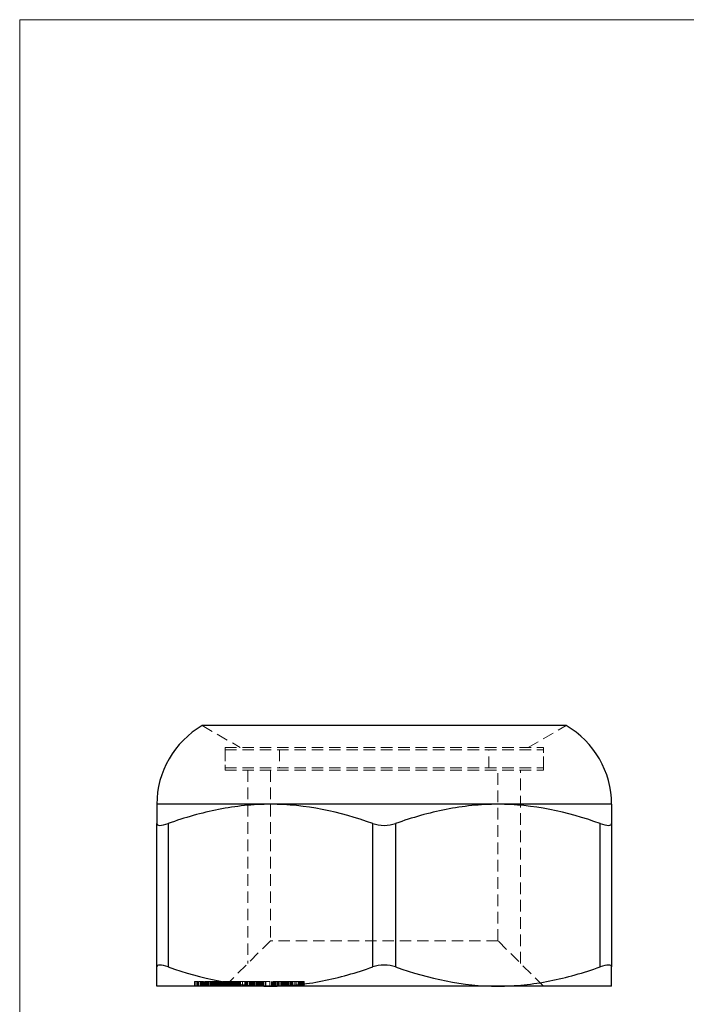
# Model space of a CAD drawing. Units: millimetres. Extents: x 1 to 58.4, y 1 to 41.
# Drawn here: x 1 to 15.7, y 19.3 to 41 of the extents above; entities that cross this region are included whole.
import ezdxf

# ---------------------------------------------------------------- set-up
doc = ezdxf.new("R2010")
doc.units = ezdxf.units.MM
doc.header["$LTSCALE"] = 0.2
doc.linetypes.add('HIDDEN', pattern=[1.905, 1.27, -0.635])

msp = doc.modelspace()

# ---------------------------------------------------------------- linework, layer by layer
at = {"color": 7, "linetype": 'Continuous', "lineweight": 18}
for p, q in [((58.4, 41), (1, 41)), ((1, 41), (1, 1))]:
    msp.add_line(p, q, dxfattribs=at)
at = {"color": 7, "linetype": 'Continuous', "lineweight": 25}
for p, q in [((13.016, 25.471), (5.016, 25.471)), ((6.516, 23.739), (4.016, 23.739)), ((11.516, 23.739), (6.516, 23.739)), ((14.016, 23.739), (11.516, 23.739)), ((4.016, 20.162), (4.016, 23.316)), ((4.266, 23.316), (4.266, 20.162)), ((8.766, 20.162), (8.766, 23.316)), ((9.266, 23.316), (9.266, 20.162)), ((13.766, 20.162), (13.766, 23.316)), ((14.016, 23.316), (14.016, 20.162)), ((6.516, 19.739), (4.016, 19.739)), ((11.516, 19.739), (6.516, 19.739)), ((14.016, 19.739), (11.516, 19.739))]:
    msp.add_line(p, q, dxfattribs=at)
at = {"color": 7, "linetype": 'HIDDEN', "lineweight": 18}
for p, q in [((5.016, 25.471), (5.851, 24.989)), ((12.181, 24.989), (13.016, 25.471)), ((5.516, 24.989), (12.516, 24.989)), ((5.516, 24.989), (5.516, 24.489)), ((5.516, 24.939), (12.516, 24.939)), ((5.516, 24.939), (5.516, 24.539)), ((6.716, 24.939), (6.716, 24.539)), ((11.316, 24.539), (11.316, 24.939)), ((12.516, 24.489), (12.516, 24.989)), ((12.516, 24.539), (12.516, 24.939)), ((5.516, 24.539), (12.516, 24.539)), ((5.516, 24.489), (12.516, 24.489)), ((6.016, 24.489), (6.016, 20.239)), ((6.516, 24.489), (6.516, 20.739)), ((11.516, 20.739), (11.516, 24.489)), ((12.016, 20.239), (12.016, 24.489)), ((4.266, 20.162), (4.266, 23.316)), ((8.766, 23.316), (8.766, 20.162)), ((9.266, 20.162), (9.266, 23.316)), ((13.766, 23.316), (13.766, 20.162)), ((6.516, 20.739), (5.516, 19.739)), ((11.516, 20.739), (6.516, 20.739)), ((12.516, 19.739), (11.516, 20.739)), ((4.845, 19.839), (4.846, 19.839)), ((4.845, 19.839), (4.845, 19.739)), ((4.846, 19.839), (4.855, 19.839)), ((4.846, 19.839), (4.846, 19.739)), ((4.86, 19.839), (4.86, 19.739)), ((4.861, 19.839), (4.861, 19.739)), ((4.862, 19.839), (4.861, 19.839)), ((4.895, 19.839), (4.895, 19.739)), ((4.896, 19.839), (4.896, 19.739)), ((4.911, 19.839), (4.911, 19.739)), ((4.911, 19.839), (4.911, 19.739)), ((4.934, 19.839), (4.934, 19.739)), ((4.938, 19.839), (4.938, 19.739)), ((4.979, 19.839), (4.979, 19.739)), ((4.985, 19.839), (4.985, 19.739)), ((4.986, 19.839), (4.986, 19.739)), ((4.988, 19.839), (4.988, 19.739)), ((5.008, 19.839), (5.008, 19.739)), ((5.016, 19.839), (5.016, 19.739)), ((5.026, 19.839), (5.026, 19.739)), ((5.029, 19.839), (5.029, 19.739)), ((5.029, 19.839), (5.029, 19.739)), ((5.035, 19.839), (5.035, 19.739)), ((5.039, 19.839), (5.039, 19.739)), ((5.047, 19.839), (5.047, 19.739)), ((5.059, 19.839), (5.059, 19.739)), ((5.063, 19.839), (5.063, 19.739)), ((5.069, 19.839), (5.069, 19.739)), ((5.072, 19.839), (5.072, 19.739)), ((5.074, 19.839), (5.074, 19.739)), ((5.076, 19.839), (5.076, 19.739)), ((5.078, 19.839), (5.078, 19.739)), ((5.08, 19.839), (5.105, 19.839)), ((5.089, 19.839), (5.089, 19.739)), ((5.089, 19.739), (5.089, 19.839)), ((5.092, 19.839), (5.092, 19.739)), ((5.1, 19.839), (5.1, 19.739)), ((5.105, 19.839), (5.105, 19.739)), ((5.106, 19.839), (5.106, 19.739)), ((5.108, 19.839), (5.108, 19.739)), ((5.116, 19.839), (5.116, 19.739)), ((5.118, 19.839), (5.118, 19.739)), ((5.132, 19.839), (5.132, 19.739)), ((5.133, 19.839), (5.133, 19.739)), ((5.135, 19.839), (5.135, 19.739)), ((5.135, 19.839), (5.135, 19.739)), ((5.136, 19.839), (5.136, 19.739)), ((5.139, 19.839), (5.139, 19.739)), ((5.15, 19.839), (5.15, 19.739)), ((5.155, 19.739), (5.155, 19.839)), ((5.18, 19.839), (5.18, 19.739)), ((5.18, 19.839), (5.18, 19.739)), ((5.186, 19.839), (5.186, 19.739)), ((5.191, 19.839), (5.191, 19.739)), ((5.194, 19.839), (5.194, 19.739)), ((5.196, 19.839), (5.196, 19.739)), ((5.197, 19.839), (5.197, 19.739)), ((5.198, 19.839), (5.198, 19.739)), ((5.2, 19.839), (5.2, 19.739)), ((5.2, 19.839), (5.2, 19.739)), ((5.201, 19.839), (5.201, 19.739)), ((5.205, 19.839), (5.205, 19.739)), ((5.222, 19.839), (5.222, 19.739)), ((5.229, 19.839), (5.229, 19.739)), ((5.232, 19.839), (5.232, 19.739)), ((5.237, 19.839), (5.237, 19.739)), ((5.244, 19.839), (5.244, 19.739)), ((5.244, 19.839), (5.244, 19.739)), ((5.252, 19.839), (5.252, 19.739)), ((5.256, 19.839), (5.256, 19.739)), ((5.271, 19.839), (5.256, 19.839)), ((5.257, 19.839), (5.257, 19.739)), ((5.261, 19.839), (5.261, 19.739)), ((5.264, 19.839), (5.264, 19.739)), ((5.266, 19.839), (5.266, 19.739)), ((5.272, 19.839), (5.272, 19.739)), ((5.276, 19.839), (5.32, 19.839)), ((5.276, 19.839), (5.276, 19.739)), ((5.284, 19.839), (5.284, 19.739)), ((5.287, 19.839), (5.287, 19.739)), ((5.287, 19.839), (5.287, 19.739)), ((5.299, 19.839), (5.299, 19.739)), ((5.305, 19.839), (5.305, 19.739)), ((5.316, 19.839), (5.316, 19.739)), ((5.32, 19.839), (5.452, 19.839)), ((5.32, 19.839), (5.32, 19.739)), ((5.321, 19.839), (5.321, 19.739)), ((5.323, 19.839), (5.323, 19.739)), ((5.336, 19.839), (5.336, 19.739)), ((5.338, 19.839), (5.338, 19.739)), ((5.343, 19.839), (5.343, 19.739)), ((5.349, 19.839), (5.349, 19.739)), ((5.351, 19.839), (5.351, 19.739)), ((5.359, 19.839), (5.359, 19.739)), ((5.36, 19.739), (5.36, 19.839)), ((5.366, 19.839), (5.366, 19.739)), ((5.368, 19.839), (5.368, 19.739)), ((5.378, 19.839), (5.378, 19.739)), ((5.38, 19.839), (5.38, 19.739)), ((5.38, 19.839), (5.38, 19.739)), ((5.385, 19.839), (5.385, 19.739)), ((5.396, 19.839), (5.396, 19.739)), ((5.405, 19.839), (5.405, 19.739)), ((5.408, 19.839), (5.408, 19.739)), ((5.41, 19.739), (5.41, 19.839)), ((5.416, 19.839), (5.416, 19.739)), ((5.421, 19.839), (5.421, 19.739)), ((5.426, 19.839), (5.426, 19.739)), ((5.426, 19.839), (5.426, 19.739)), ((5.431, 19.739), (5.431, 19.839)), ((5.445, 19.839), (5.445, 19.739)), ((5.452, 19.839), (5.452, 19.739)), ((5.454, 19.839), (5.454, 19.739)), ((5.461, 19.839), (5.461, 19.739)), ((5.467, 19.839), (5.467, 19.739)), ((5.476, 19.839), (5.476, 19.739)), ((5.479, 19.839), (5.479, 19.739)), ((5.481, 19.739), (5.481, 19.839)), ((5.492, 19.839), (5.492, 19.739)), ((5.493, 19.839), (5.493, 19.739)), ((5.503, 19.839), (5.503, 19.739)), ((5.507, 19.839), (5.507, 19.739)), ((5.517, 19.839), (5.517, 19.739)), ((5.533, 19.839), (5.533, 19.739)), ((5.543, 19.839), (5.543, 19.739)), ((5.555, 19.839), (5.555, 19.739)), ((5.562, 19.839), (5.562, 19.739)), ((5.565, 19.839), (5.565, 19.739)), ((5.576, 19.839), (5.576, 19.739)), ((5.586, 19.839), (5.586, 19.739)), ((5.587, 19.839), (5.587, 19.739)), ((5.595, 19.839), (5.595, 19.739)), ((5.6, 19.839), (5.6, 19.739)), ((5.605, 19.839), (5.605, 19.739)), ((5.611, 19.839), (5.611, 19.739)), ((5.617, 19.839), (5.617, 19.739)), ((5.634, 19.839), (5.634, 19.739)), ((5.635, 19.839), (5.635, 19.739)), ((5.637, 19.839), (5.637, 19.739)), ((5.644, 19.839), (5.644, 19.739)), ((5.647, 19.839), (5.647, 19.739)), ((5.65, 19.839), (5.65, 19.739)), ((5.65, 19.839), (5.65, 19.739)), ((5.667, 19.839), (5.667, 19.739)), ((5.673, 19.839), (5.673, 19.739)), ((5.673, 19.839), (5.673, 19.739)), ((5.675, 19.839), (5.675, 19.739)), ((5.676, 19.839), (5.676, 19.739)), ((5.68, 19.739), (5.68, 19.839)), ((5.682, 19.839), (5.682, 19.739)), ((5.69, 19.839), (5.69, 19.739)), ((5.702, 19.839), (5.702, 19.739)), ((5.705, 19.839), (5.705, 19.739)), ((5.71, 19.839), (5.71, 19.739)), ((5.713, 19.839), (5.713, 19.739)), ((5.713, 19.739), (5.713, 19.839)), ((5.722, 19.839), (5.722, 19.739)), ((5.728, 19.739), (5.728, 19.839)), ((5.742, 19.839), (5.742, 19.739)), ((5.745, 19.839), (5.745, 19.739)), ((5.747, 19.839), (5.747, 19.739)), ((5.758, 19.839), (5.758, 19.739)), ((5.764, 19.739), (5.764, 19.839)), ((5.776, 19.839), (5.776, 19.739)), ((5.783, 19.839), (5.783, 19.739)), ((5.795, 19.839), (5.795, 19.739)), ((5.822, 19.839), (5.822, 19.739)), ((5.822, 19.839), (5.822, 19.739)), ((5.824, 19.839), (5.824, 19.739)), ((5.827, 19.839), (5.827, 19.739)), ((5.845, 19.839), (5.827, 19.839)), ((5.834, 19.839), (5.834, 19.739)), ((5.845, 19.839), (5.845, 19.739)), ((5.851, 19.839), (5.851, 19.739)), ((5.853, 19.839), (5.853, 19.739)), ((5.855, 19.839), (5.855, 19.739)), ((5.856, 19.839), (5.856, 19.739)), ((5.902, 19.839), (5.902, 19.739)), ((5.948, 19.839), (5.948, 19.739)), ((5.948, 19.839), (5.985, 19.839)), ((5.959, 19.839), (5.959, 19.739)), ((5.972, 19.839), (5.972, 19.739)), ((5.982, 19.839), (5.982, 19.739)), ((5.985, 19.839), (5.997, 19.839)), ((5.985, 19.839), (5.985, 19.739)), ((5.997, 19.839), (6.004, 19.839)), ((5.997, 19.839), (5.997, 19.739)), ((6, 19.839), (6, 19.739)), ((6.004, 19.839), (6.004, 19.739)), ((6.004, 19.839), (6.197, 19.839)), ((6.013, 19.839), (6.013, 19.739)), ((6.018, 19.839), (6.018, 19.739)), ((6.054, 19.839), (6.054, 19.739)), ((6.063, 19.839), (6.063, 19.739)), ((6.078, 19.839), (6.078, 19.739)), ((6.096, 19.839), (6.096, 19.739)), ((6.107, 19.839), (6.107, 19.739)), ((6.108, 19.839), (6.108, 19.739)), ((6.119, 19.839), (6.119, 19.739)), ((6.127, 19.839), (6.127, 19.739)), ((6.136, 19.839), (6.136, 19.739)), ((6.147, 19.839), (6.147, 19.739)), ((6.168, 19.839), (6.168, 19.739)), ((6.197, 19.839), (6.197, 19.739)), ((6.201, 19.839), (6.201, 19.739)), ((6.202, 19.839), (6.202, 19.739)), ((6.216, 19.839), (6.216, 19.739)), ((6.234, 19.839), (6.234, 19.739)), ((6.24, 19.839), (6.24, 19.739)), ((6.25, 19.839), (6.25, 19.739)), ((6.253, 19.839), (6.253, 19.739)), ((6.255, 19.839), (6.255, 19.739)), ((6.275, 19.839), (6.275, 19.739)), ((6.277, 19.839), (6.277, 19.739)), ((6.29, 19.839), (6.29, 19.739)), ((6.304, 19.839), (6.304, 19.739)), ((6.313, 19.839), (6.313, 19.739)), ((6.316, 19.839), (6.316, 19.739)), ((6.318, 19.839), (6.318, 19.739)), ((6.327, 19.839), (6.327, 19.739)), ((6.342, 19.839), (6.342, 19.739)), ((6.349, 19.839), (6.349, 19.739)), ((6.356, 19.839), (6.356, 19.739)), ((6.363, 19.839), (6.363, 19.739)), ((6.367, 19.739), (6.367, 19.839)), ((6.368, 19.839), (6.368, 19.739)), ((6.404, 19.839), (6.404, 19.739)), ((6.416, 19.739), (6.416, 19.839)), ((6.498, 19.839), (6.498, 19.739)), ((6.537, 19.739), (6.527, 19.739)), ((6.537, 19.839), (6.537, 19.739)), ((6.543, 19.839), (6.543, 19.739)), ((6.546, 19.839), (6.546, 19.739)), ((6.557, 19.839), (6.557, 19.739)), ((6.561, 19.839), (6.561, 19.739)), ((6.574, 19.839), (6.574, 19.739)), ((6.579, 19.839), (6.579, 19.739)), ((6.588, 19.839), (6.588, 19.739)), ((6.594, 19.839), (6.594, 19.739)), ((6.604, 19.839), (6.604, 19.739)), ((6.607, 19.839), (6.607, 19.739)), ((6.611, 19.839), (6.611, 19.739)), ((6.618, 19.839), (6.618, 19.739)), ((6.624, 19.839), (6.624, 19.739)), ((6.624, 19.739), (6.624, 19.839)), ((6.656, 19.839), (6.814, 19.839)), ((6.656, 19.839), (6.656, 19.739)), ((6.673, 19.739), (6.673, 19.839)), ((6.681, 19.839), (6.681, 19.739)), ((6.707, 19.839), (6.707, 19.739)), ((6.746, 19.839), (6.746, 19.739)), ((6.761, 19.839), (6.761, 19.739)), ((6.788, 19.839), (6.788, 19.739)), ((6.792, 19.839), (6.792, 19.739)), ((6.799, 19.839), (6.799, 19.739)), ((6.814, 19.839), (6.814, 19.739)), ((6.814, 19.839), (6.84, 19.839)), ((6.822, 19.839), (6.822, 19.739)), ((6.823, 19.839), (6.823, 19.739)), ((6.84, 19.839), (6.84, 19.739)), ((6.856, 19.739), (6.856, 19.839)), ((6.861, 19.839), (6.861, 19.739)), ((6.872, 19.839), (6.872, 19.739)), ((6.898, 19.839), (6.898, 19.739)), ((6.9, 19.839), (6.915, 19.839)), ((6.9, 19.839), (6.9, 19.739)), ((6.9, 19.839), (6.9, 19.739)), ((6.904, 19.739), (6.904, 19.839)), ((6.915, 19.839), (6.915, 19.739)), ((6.915, 19.839), (6.966, 19.839)), ((6.929, 19.839), (6.92, 19.839)), ((6.929, 19.839), (6.929, 19.739)), ((6.956, 19.839), (6.956, 19.739)), ((6.956, 19.839), (6.956, 19.739)), ((6.966, 19.839), (6.966, 19.739)), ((6.97, 19.839), (6.97, 19.739)), ((6.972, 19.839), (6.972, 19.739)), ((6.989, 19.839), (6.989, 19.739)), ((6.997, 19.839), (6.997, 19.739)), ((7.01, 19.839), (7.01, 19.739)), ((7.054, 19.839), (7.054, 19.739)), ((7.08, 19.839), (7.08, 19.739)), ((7.125, 19.839), (7.125, 19.739)), ((7.149, 19.839), (7.149, 19.739)), ((7.163, 19.839), (7.163, 19.739)), ((7.179, 19.739), (7.179, 19.839)), ((7.207, 19.839), (7.207, 19.739)), ((7.211, 19.839), (7.211, 19.739)), ((7.231, 19.739), (7.231, 19.839)), ((7.236, 19.839), (7.256, 19.839)), ((7.256, 19.839), (7.256, 19.739))]:
    msp.add_line(p, q, dxfattribs=at)
at = {"color": 7, "linetype": 'Continuous', "lineweight": 25}
for centre, start, end in [((6.016, 23.739), 120, 180), ((12.016, 23.739), 0, 60)]:
    msp.add_arc(centre, 2, start, end, dxfattribs=at)
for points, knots in [([(4.016, 23.739), (4.016, 23.739), (4.016, 23.699), (4.016, 23.551), (4.016, 23.445), (4.016, 23.316)], [0, 0, 0, 0, 0.5, 0.5, 1, 1, 1, 1]), ([(6.516, 23.739), (6.325, 23.739), (6.132, 23.729), (5.751, 23.691), (5.562, 23.662), (5, 23.552), (4.631, 23.446), (4.266, 23.316)], [0, 0, 0, 0, 0.25, 0.25, 0.5, 0.5, 1, 1, 1, 1]), ([(11.516, 23.739), (11.325, 23.739), (11.132, 23.729), (10.751, 23.691), (10.562, 23.662), (10, 23.552), (9.631, 23.446), (9.266, 23.316)], [0, 0, 0, 0, 0.25, 0.25, 0.5, 0.5, 1, 1, 1, 1]), ([(14.016, 23.739), (14.016, 23.739), (14.016, 23.699), (14.016, 23.551), (14.016, 23.445), (14.016, 23.316)], [0, 0, 0, 0, 0.5, 0.5, 1, 1, 1, 1]), ([(4.016, 23.316), (4.016, 23.29), (4.038, 23.275), (4.127, 23.275), (4.192, 23.29), (4.266, 23.316)], [0, 0, 0, 0, 0.5, 0.5, 1, 1, 1, 1]), ([(8.766, 23.316), (8.84, 23.29), (8.927, 23.275), (9.104, 23.275), (9.192, 23.29), (9.266, 23.316)], [0, 0, 0, 0, 0.5, 0.5, 1, 1, 1, 1]), ([(13.766, 23.316), (13.84, 23.29), (13.904, 23.275), (13.993, 23.275), (14.016, 23.29), (14.016, 23.316)], [0, 0, 0, 0, 0.5, 0.5, 1, 1, 1, 1]), ([(4.266, 20.162), (4.192, 20.188), (4.127, 20.203), (4.039, 20.203), (4.016, 20.188), (4.016, 20.162)], [0, 0, 0, 0, 0.5, 0.5, 1, 1, 1, 1]), ([(4.016, 19.739), (4.016, 19.739), (4.016, 19.779), (4.016, 19.927), (4.016, 20.033), (4.016, 20.162)], [0, 0, 0, 0, 0.5, 0.5, 1, 1, 1, 1]), ([(6.516, 19.739), (6.707, 19.739), (6.9, 19.749), (7.28, 19.787), (7.469, 19.816), (8.031, 19.926), (8.4, 20.033), (8.766, 20.162)], [0, 0, 0, 0, 0.25, 0.25, 0.5, 0.5, 1, 1, 1, 1]), ([(9.266, 20.162), (9.192, 20.188), (9.105, 20.203), (8.928, 20.203), (8.84, 20.188), (8.766, 20.162)], [0, 0, 0, 0, 0.5, 0.5, 1, 1, 1, 1]), ([(11.516, 19.739), (11.707, 19.739), (11.9, 19.749), (12.28, 19.787), (12.469, 19.816), (13.031, 19.926), (13.4, 20.033), (13.766, 20.162)], [0, 0, 0, 0, 0.25, 0.25, 0.5, 0.5, 1, 1, 1, 1]), ([(14.016, 20.162), (14.016, 20.188), (13.993, 20.203), (13.905, 20.203), (13.84, 20.188), (13.766, 20.162)], [0, 0, 0, 0, 0.5, 0.5, 1, 1, 1, 1]), ([(14.016, 19.739), (14.016, 19.739), (14.016, 19.779), (14.016, 19.927), (14.016, 20.033), (14.016, 20.162)], [0, 0, 0, 0, 0.5, 0.5, 1, 1, 1, 1])]:
    msp.add_open_spline(points, degree=3, knots=knots, dxfattribs=at)
for points in [[(8.766, 23.316), (8.032, 23.576), (7.286, 23.739), (6.516, 23.739)], [(13.766, 23.316), (13.032, 23.576), (12.286, 23.739), (11.516, 23.739)], [(4.266, 20.162), (4.999, 19.902), (5.746, 19.739), (6.516, 19.739)], [(9.266, 20.162), (9.999, 19.902), (10.746, 19.739), (11.516, 19.739)]]:
    msp.add_open_spline(points, degree=3, dxfattribs=at)
at = {"color": 7, "linetype": 'HIDDEN', "lineweight": 18}
for points, knots in [([(4.861, 19.839), (4.866, 19.839), (4.876, 19.839), (4.905, 19.839), (4.925, 19.839), (4.927, 19.839)], [0, 0, 0, 0, 0.476912, 0.953529, 1, 1, 1, 1]), ([(4.938, 19.839), (4.945, 19.839), (4.959, 19.839), (5, 19.839), (5.032, 19.839), (5.044, 19.839)], [0, 0, 0, 0, 0.385209, 0.770095, 1, 1, 1, 1]), ([(5.069, 19.839), (5.071, 19.839), (5.075, 19.839), (5.083, 19.839), (5.092, 19.839), (5.102, 19.839), (5.113, 19.839), (5.125, 19.839), (5.138, 19.839), (5.152, 19.839), (5.167, 19.839), (5.182, 19.839), (5.197, 19.839), (5.212, 19.839), (5.227, 19.839), (5.242, 19.839), (5.257, 19.839), (5.267, 19.839), (5.272, 19.839)], [0, 0, 0, 0, 0.07038, 0.137504, 0.202523, 0.265843, 0.327809, 0.389757, 0.452084, 0.515468, 0.578296, 0.639699, 0.699557, 0.758963, 0.818078, 0.877526, 0.937796, 1, 1, 1, 1]), ([(5.467, 19.839), (5.479, 19.839), (5.504, 19.839), (5.554, 19.839), (5.583, 19.839), (5.59, 19.839)], [0, 0, 0, 0, 0.433329, 0.867166, 1, 1, 1, 1]), ([(5.602, 19.839), (5.603, 19.839), (5.604, 19.839), (5.623, 19.839), (5.634, 19.839)], [0, 0, 0, 0, 0.430562, 1, 1, 1, 1]), ([(5.634, 19.839), (5.638, 19.839), (5.645, 19.839), (5.657, 19.839), (5.669, 19.839), (5.682, 19.839), (5.696, 19.839), (5.71, 19.839), (5.725, 19.839), (5.741, 19.839), (5.757, 19.839), (5.772, 19.839), (5.787, 19.839), (5.802, 19.839), (5.816, 19.839), (5.83, 19.839), (5.844, 19.839), (5.852, 19.839), (5.856, 19.839)], [0, 0, 0, 0, 0.070222, 0.137586, 0.2024, 0.265886, 0.328139, 0.38989, 0.452007, 0.51548, 0.578543, 0.639645, 0.699733, 0.758987, 0.817916, 0.877234, 0.93794, 1, 1, 1, 1]), ([(5.856, 19.839), (5.862, 19.839), (5.874, 19.839), (5.889, 19.839), (5.901, 19.839), (5.91, 19.839), (5.916, 19.839), (5.921, 19.839), (5.926, 19.839), (5.93, 19.839), (5.935, 19.839), (5.939, 19.839), (5.944, 19.839), (5.947, 19.839), (5.948, 19.839)], [0, 0, 0, 0, 0.099148, 0.196529, 0.293771, 0.393035, 0.446325, 0.506075, 0.572131, 0.644424, 0.723157, 0.808831, 0.900911, 1, 1, 1, 1]), ([(6.203, 19.839), (6.204, 19.839), (6.205, 19.839), (6.223, 19.839), (6.245, 19.839), (6.255, 19.839)], [0, 0, 0, 0, 0.307622, 0.653772, 1, 1, 1, 1]), ([(6.255, 19.839), (6.259, 19.839), (6.265, 19.839), (6.275, 19.839), (6.286, 19.839), (6.297, 19.839), (6.308, 19.839), (6.32, 19.839), (6.332, 19.839), (6.344, 19.839), (6.357, 19.839), (6.37, 19.839), (6.383, 19.839), (6.397, 19.839), (6.41, 19.839), (6.424, 19.839), (6.438, 19.839), (6.452, 19.839), (6.466, 19.839), (6.481, 19.839), (6.496, 19.839), (6.511, 19.839), (6.526, 19.839), (6.542, 19.839), (6.558, 19.839), (6.568, 19.839), (6.574, 19.839)], [0, 0, 0, 0, 0.033954, 0.067441, 0.10051, 0.133261, 0.165772, 0.198898, 0.232222, 0.266002, 0.300387, 0.335296, 0.370932, 0.407289, 0.445031, 0.483928, 0.524511, 0.566487, 0.610525, 0.65719, 0.706571, 0.758885, 0.814211, 0.872882, 0.934789, 1, 1, 1, 1]), ([(6.574, 19.839), (6.594, 19.839), (6.633, 19.839), (6.664, 19.839), (6.674, 19.839), (6.672, 19.839), (6.672, 19.839)], [0, 0, 0, 0, 0.397246, 0.793093, 0.991538, 1, 1, 1, 1]), ([(6.823, 19.839), (6.838, 19.839), (6.867, 19.839), (6.882, 19.839), (6.889, 19.839)], [0, 0, 0, 0, 0.5496234, 1, 1, 1, 1]), ([(6.852, 19.839), (6.854, 19.839), (6.856, 19.839), (6.849, 19.839), (6.845, 19.839)], [0, 0, 0, 0, 0.567563, 1, 1, 1, 1]), ([(6.969, 19.839), (6.972, 19.839), (6.98, 19.839), (6.99, 19.839), (6.997, 19.839)], [0, 0, 0, 0, 0.325036, 1, 1, 1, 1]), ([(6.997, 19.839), (7.001, 19.839), (7.01, 19.839), (7.024, 19.839), (7.038, 19.839), (7.052, 19.839), (7.067, 19.839), (7.082, 19.839), (7.097, 19.839), (7.112, 19.839), (7.127, 19.839), (7.141, 19.839), (7.154, 19.839), (7.166, 19.839), (7.178, 19.839), (7.188, 19.839), (7.198, 19.839), (7.204, 19.839), (7.207, 19.839)], [0, 0, 0, 0, 0.063478, 0.125501, 0.185839, 0.245855, 0.305418, 0.366103, 0.428101, 0.49207, 0.556133, 0.618899, 0.680634, 0.742397, 0.80433, 0.86793, 0.932561, 1, 1, 1, 1]), ([(7.207, 19.839), (7.219, 19.839), (7.234, 19.839), (7.229, 19.839), (7.228, 19.839)], [0, 0, 0, 0, 0.817883, 1, 1, 1, 1])]:
    msp.add_open_spline(points, degree=3, knots=knots, dxfattribs=at)

doc.saveas('drawing.dxf')
